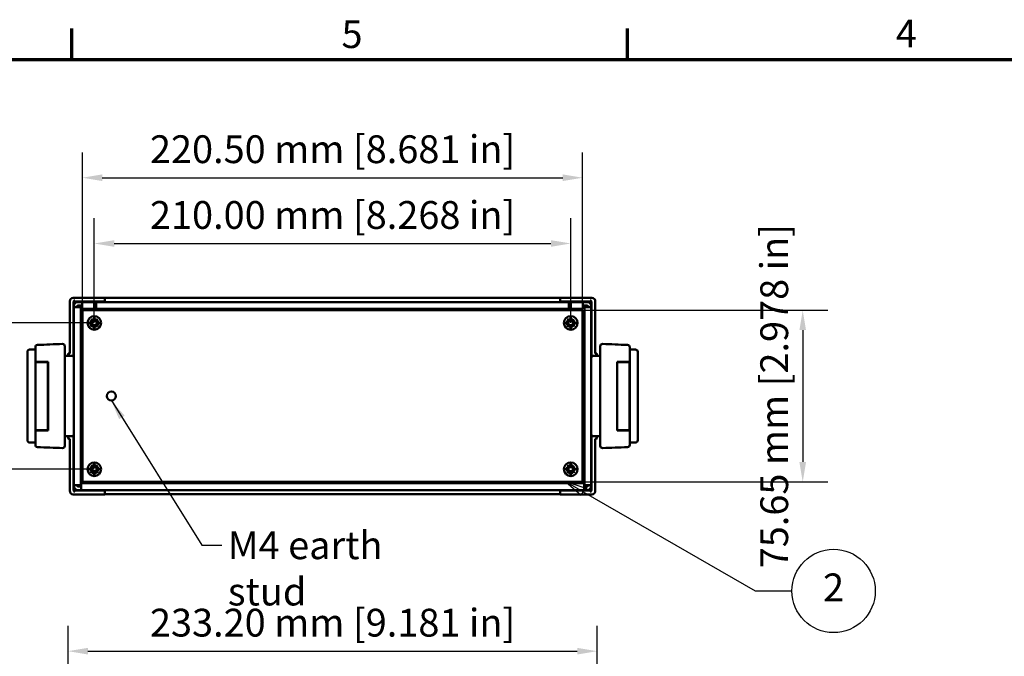
# Model space of a CAD drawing. Units: millimetres. Extents: x 0 to 1470, y 0 to 1040.
# Drawn here: x 222 to 656, y 741 to 1022 of the extents above; entities that cross this region are included whole.
import ezdxf

# ---------------------------------------------------------------- set-up
doc = ezdxf.new("R2010")
doc.units = ezdxf.units.MM
doc.header["$LTSCALE"] = 3.5
for name, color, linetype, lineweight in [('Border (ISO)', 7, 'Continuous', 70), ('Dimension (ISO)', 7, 'Continuous', 25), ('Symbol (ISO)', 7, 'Continuous', 25), ('Visible (ISO)', 7, 'Continuous', 50)]:
    doc.layers.add(name, color=color, linetype=linetype, lineweight=lineweight)
doc.styles.add('Note Text (ISO)', font='tahoma.ttf')
doc.dimstyles.new('Default (ISO)-12', dxfattribs={"dimscale": 3.5, "dimtxt": 3.5, "dimasz": 2.5, "dimexe": 3.175, "dimexo": 0, "dimgap": 0.762, "dimtad": 1, "dimrnd": 1e-08, "dimzin": 0, "dimdsep": 46, "dimtxsty": 'Note Text (ISO)', "dimcen": 0.09, "dimdle": 10, "dimclrd": 256, "dimclre": 256, "dimclrt": 256, "dimazin": 0, "dimtfac": 1.001486, "dimtmove": 0, "dimatfit": 3, "dimfxl": 1, "dimtolj": 1, "dimtzin": 0, "dimlwd": -1, "dimlwe": -1, "dimarcsym": 0})
doc.dimstyles.new('Default - Method 1b (ISO)$7', dxfattribs={"dimscale": 3.5, "dimtxt": 3.5, "dimasz": 2.5, "dimexe": 3.175, "dimexo": 0, "dimgap": 0.762, "dimtad": 1, "dimtoh": 1, "dimrnd": 1e-08, "dimtxsty": 'Note Text (ISO)', "dimcen": 0.09, "dimdle": 10, "dimclrd": 256, "dimclre": 256, "dimclrt": 256, "dimazin": 2, "dimtfac": 1, "dimtmove": 0, "dimatfit": 3, "dimfxl": 1, "dimtolj": 1, "dimlwd": -1, "dimlwe": -1, "dimarcsym": 0})

# ---------------------------------------------------------------- blocks, each defined once
blk = doc.blocks.new('Borders Default Border')
at = {"layer": 'Border (ISO)'}
for p, q in [((70, 287), (70, 290.9)), ((140, 287), (140, 290.9))]:
    blk.add_line(p, q, dxfattribs=at)
at = {"layer": 'Border (ISO)', "flags": 128}
blk.add_lwpolyline([(10, 10), (10, 287), (410, 287), (410, 10), (10, 10)], dxfattribs=at)
at = {"layer": 'Border (ISO)', "char_height": 3.5, "attachment_point": 7, "style": 'Note Text (ISO)'}
for s, insert in [('5', (103.98, 287.33)), ('4', (173.78, 287.4))]:
    blk.add_mtext(s, dxfattribs=dict(at, insert=insert))
blk = doc.blocks.new('*D19')
at = {"layer": 'Defpoints', "color": 0, "transparency": 16777216}
for p in [(476.57, 743.6), (243.37, 708.6), (476.57, 708.6)]:
    blk.add_point(p, dxfattribs=at)
at = {"layer": 'Dimension (ISO)', "transparency": 16777216}
for p, q in [((243.37, 708.6), (243.37, 754.72)), ((476.57, 708.6), (476.57, 754.72)), ((252.12, 743.6), (467.82, 743.6))]:
    blk.add_line(p, q, dxfattribs=at)
for points in [[(252.12, 745.06), (252.12, 742.14), (243.37, 743.6)], [(467.82, 745.06), (467.82, 742.14), (476.57, 743.6)]]:
    blk.add_solid(points, dxfattribs=at)
at = {"layer": 'Dimension (ISO)', "transparency": 16777216, "insert": (279.49, 762.3), "char_height": 12.25, "attachment_point": 1, "style": 'Note Text (ISO)'}
blk.add_mtext('\\A1;233.20 mm [9.181 in]', dxfattribs=at)
blk = doc.blocks.new('*D20')
at = {"layer": 'Defpoints', "color": 0, "transparency": 16777216}
for p in [(464.97, 923.33), (254.97, 888.33), (464.97, 888.33)]:
    blk.add_point(p, dxfattribs=at)
at = {"layer": 'Dimension (ISO)', "transparency": 16777216}
for p, q in [((254.97, 888.33), (254.97, 934.44)), ((464.97, 888.33), (464.97, 934.44)), ((263.72, 923.33), (456.22, 923.33))]:
    blk.add_line(p, q, dxfattribs=at)
for points in [[(263.72, 924.78), (263.72, 921.87), (254.97, 923.33)], [(456.22, 924.78), (456.22, 921.87), (464.97, 923.33)]]:
    blk.add_solid(points, dxfattribs=at)
at = {"layer": 'Dimension (ISO)', "transparency": 16777216, "insert": (279.49, 942.02), "char_height": 12.25, "attachment_point": 1, "style": 'Note Text (ISO)'}
blk.add_mtext('\\A1;210.00 mm [8.268 in]', dxfattribs=at)
blk = doc.blocks.new('*D21')
at = {"layer": 'Defpoints', "color": 0, "transparency": 16777216}
for p in [(470.22, 952.31), (249.72, 893.9), (470.22, 893.9)]:
    blk.add_point(p, dxfattribs=at)
at = {"layer": 'Dimension (ISO)', "transparency": 16777216}
for p, q in [((249.72, 893.9), (249.72, 963.43)), ((470.22, 893.9), (470.22, 963.43)), ((258.47, 952.31), (461.47, 952.31))]:
    blk.add_line(p, q, dxfattribs=at)
for points in [[(258.47, 953.77), (258.47, 950.86), (249.72, 952.31)], [(461.47, 953.77), (461.47, 950.86), (470.22, 952.31)]]:
    blk.add_solid(points, dxfattribs=at)
at = {"layer": 'Dimension (ISO)', "transparency": 16777216, "insert": (279.49, 971.01), "char_height": 12.25, "attachment_point": 1, "style": 'Note Text (ISO)'}
blk.add_mtext('\\A1;220.50 mm [8.681 in]', dxfattribs=at)
blk = doc.blocks.new('*D22')
at = {"layer": 'Defpoints', "color": 0, "transparency": 16777216}
for p in [(156.97, 888.33), (254.97, 888.33), (254.97, 823.83)]:
    blk.add_point(p, dxfattribs=at)
at = {"layer": 'Dimension (ISO)', "transparency": 16777216}
for p, q in [((254.97, 888.33), (145.86, 888.33)), ((156.97, 832.58), (156.97, 879.58)), ((254.97, 823.83), (145.86, 823.83))]:
    blk.add_line(p, q, dxfattribs=at)
for points in [[(155.51, 879.58), (158.43, 879.58), (156.97, 888.33)], [(155.51, 832.58), (158.43, 832.58), (156.97, 823.83)]]:
    blk.add_solid(points, dxfattribs=at)
at = {"layer": 'Dimension (ISO)', "transparency": 16777216, "insert": (138.28, 780.09), "char_height": 12.25, "attachment_point": 1, "rotation": 90, "style": 'Note Text (ISO)'}
blk.add_mtext('\\A1;64.50 mm [2.539 in]', dxfattribs=at)
blk = doc.blocks.new('*D23')
at = {"layer": 'Defpoints', "color": 0, "transparency": 16777216}
for p in [(470.22, 893.9), (470.22, 818.25), (567.22, 818.25)]:
    blk.add_point(p, dxfattribs=at)
at = {"layer": 'Dimension (ISO)', "transparency": 16777216}
for p, q in [((470.22, 893.9), (578.33, 893.9)), ((567.22, 885.15), (567.22, 827)), ((470.22, 818.25), (578.33, 818.25))]:
    blk.add_line(p, q, dxfattribs=at)
for points in [[(565.76, 885.15), (568.68, 885.15), (567.22, 893.9)], [(565.76, 827), (568.68, 827), (567.22, 818.25)]]:
    blk.add_solid(points, dxfattribs=at)
at = {"layer": 'Dimension (ISO)', "transparency": 16777216, "insert": (548.53, 780.15), "char_height": 12.25, "attachment_point": 1, "rotation": 90, "style": 'Note Text (ISO)'}
blk.add_mtext('\\A1;75.65 mm [2.978 in]', dxfattribs=at)
blk = doc.blocks.new('Balloon8')
at = {"layer": 'Symbol (ISO)'}
for p, q in [((134.42, 232.54), (132.25, 233.79)), ((134.67, 232.97), (132.25, 233.79)), ((132.25, 233.79), (134.17, 232.1)), ((134.17, 232.1), (134.67, 232.97)), ((134.42, 232.54), (156.06, 220.04)), ((156.06, 220.04), (160.7, 220.04))]:
    blk.add_line(p, q, dxfattribs=at)
at = {"layer": 'Symbol (ISO)', "flags": 128}
blk.add_lwpolyline([(134.67, 232.97), (132.25, 233.79), (134.17, 232.1), (134.67, 232.97)], dxfattribs=at)
at = {"layer": 'Symbol (ISO)'}
blk.add_circle((165.95, 220.04), 5.25, dxfattribs=at)
blk.add_solid([(134.67, 232.97), (132.25, 233.79), (134.17, 232.1), (134.67, 232.97)], dxfattribs=at)
at = {"layer": 'Symbol (ISO)', "insert": (165.95, 220.04), "char_height": 3.5, "attachment_point": 5, "style": 'Note Text (ISO)'}
blk.add_mtext('2', dxfattribs=at)

msp = doc.modelspace()

# ---------------------------------------------------------------- linework, layer by layer
at = {"layer": 'Visible (ISO)'}
for p, q in [((259.622, 899.408), (245.662, 899.408)), ((259.622, 898.385), (259.622, 899.408)), ((259.622, 899.394), (460.322, 899.394)), ((259.622, 898.385), (259.622, 898.894)), ((259.622, 898.385), (259.622, 897.885)), ((259.622, 898.385), (259.622, 897.885)), ((460.322, 899.408), (460.322, 898.385)), ((460.322, 899.408), (474.293, 899.408)), ((460.322, 898.385), (460.322, 898.894)), ((460.322, 898.385), (460.322, 897.885)), ((460.322, 897.885), (460.322, 898.385)), ((244.163, 897.908), (244.163, 874.868)), ((245.842, 873.318), (245.842, 897.519)), ((245.972, 895.725), (245.972, 895.325)), ((245.972, 816.825), (245.972, 895.325)), ((245.972, 895.325), (248.982, 895.325)), ((259.622, 897.728), (246.342, 897.728)), ((247.472, 895.325), (247.472, 895.725)), ((248.172, 897.525), (247.772, 897.525)), ((248.172, 896.025), (247.772, 896.025)), ((248.172, 897.525), (249.645, 897.525)), ((249.645, 896.025), (248.172, 896.025)), ((248.982, 895.325), (248.982, 816.825)), ((249.282, 895.325), (248.982, 895.325)), ((249.482, 895.325), (249.282, 895.325)), ((249.645, 895.325), (249.482, 895.325)), ((254.915, 897.525), (249.645, 897.525)), ((249.645, 894.524), (249.645, 897.525)), ((254.915, 894.524), (249.645, 894.524)), ((254.915, 897.525), (254.915, 894.524)), ((255.772, 895.325), (254.915, 895.325)), ((254.915, 894.463), (254.915, 894.524)), ((260.972, 894.463), (254.915, 894.463)), ((255.772, 895.777), (255.137, 895.989)), ((255.611, 897.412), (255.772, 897.359)), ((255.772, 897.525), (255.772, 897.525)), ((255.772, 896.025), (255.772, 897.525)), ((464.172, 897.525), (255.772, 897.525)), ((255.772, 894.524), (255.772, 897.525)), ((255.772, 896.025), (255.772, 896.025)), ((464.172, 894.524), (255.772, 894.524)), ((259.622, 897.744), (259.622, 897.885)), ((259.622, 897.744), (259.622, 897.885)), ((259.622, 897.525), (259.622, 897.744)), ((260.972, 894.463), (260.972, 893.9)), ((261.472, 894.523), (261.472, 894.524)), ((261.472, 893.9), (261.472, 894.523)), ((458.472, 894.523), (458.472, 894.524)), ((458.472, 893.9), (458.472, 894.523)), ((458.971, 894.463), (458.971, 893.9)), ((465.029, 894.463), (458.971, 894.463)), ((460.322, 897.744), (460.322, 897.885)), ((460.322, 897.885), (460.322, 897.744)), ((460.322, 897.525), (460.322, 897.744)), ((460.322, 897.728), (473.602, 897.728)), ((464.172, 897.525), (464.172, 894.524)), ((464.172, 897.358), (464.334, 897.412)), ((464.808, 895.989), (464.172, 895.777)), ((464.172, 895.325), (465.029, 895.325)), ((465.029, 897.525), (470.299, 897.525)), ((465.029, 897.525), (465.029, 894.524)), ((465.029, 894.524), (470.299, 894.524)), ((465.029, 894.524), (465.029, 894.463)), ((470.299, 897.525), (471.772, 897.525)), ((470.299, 894.524), (470.299, 897.525)), ((471.772, 896.025), (470.299, 896.025)), ((470.299, 895.325), (470.471, 895.325)), ((470.471, 895.325), (470.671, 895.325)), ((470.971, 895.325), (470.671, 895.325)), ((470.971, 816.825), (470.971, 895.325)), ((470.971, 895.325), (473.972, 895.325)), ((472.172, 897.525), (471.772, 897.525)), ((472.172, 896.025), (471.772, 896.025)), ((472.472, 895.325), (472.472, 895.725)), ((473.972, 895.725), (473.972, 895.325)), ((473.972, 816.825), (473.972, 895.325)), ((474.102, 897.519), (474.102, 873.318)), ((475.782, 874.868), (475.782, 897.918)), ((470.222, 893.9), (249.722, 893.9)), ((249.722, 893.9), (249.722, 818.25)), ((253.438, 889.815), (253.482, 889.86)), ((253.642, 889.611), (253.438, 889.815)), ((253.482, 889.86), (253.687, 889.656)), ((254.472, 890.106), (254.472, 890.325)), ((254.472, 890.325), (255.472, 890.325)), ((254.472, 888.87), (254.472, 890.106)), ((255.472, 890.325), (255.472, 890.106)), ((255.472, 890.106), (255.472, 888.87)), ((256.258, 889.656), (256.462, 889.86)), ((256.507, 889.815), (256.303, 889.611)), ((256.462, 889.86), (256.507, 889.815)), ((463.438, 889.815), (463.482, 889.86)), ((463.642, 889.611), (463.438, 889.815)), ((463.482, 889.86), (463.687, 889.656)), ((464.472, 890.106), (464.472, 890.325)), ((464.472, 890.325), (465.472, 890.325)), ((464.472, 888.87), (464.472, 890.106)), ((465.472, 890.325), (465.472, 890.106)), ((465.472, 890.106), (465.472, 888.87)), ((466.258, 889.656), (466.462, 889.86)), ((466.507, 889.815), (466.303, 889.611)), ((466.462, 889.86), (466.507, 889.815)), ((470.222, 818.25), (470.222, 893.9)), ((252.972, 887.825), (252.972, 888.825)), ((252.972, 888.825), (253.191, 888.825)), ((253.191, 887.825), (252.972, 887.825)), ((253.191, 888.825), (254.427, 888.825)), ((254.427, 887.825), (253.191, 887.825)), ((253.437, 886.835), (253.642, 887.04)), ((253.482, 886.79), (253.437, 886.835)), ((253.687, 886.995), (253.482, 886.79)), ((254.427, 888.825), (253.642, 889.611)), ((253.642, 887.04), (254.427, 887.825)), ((253.687, 889.656), (254.472, 888.87)), ((254.472, 887.78), (253.687, 886.995)), ((254.472, 888.825), (254.427, 888.825)), ((254.427, 887.825), (254.472, 887.825)), ((254.472, 888.87), (254.472, 888.825)), ((254.472, 887.825), (254.472, 887.78)), ((254.472, 886.544), (254.472, 887.78)), ((254.472, 886.325), (254.472, 886.544)), ((255.472, 886.325), (254.472, 886.325)), ((255.472, 888.87), (256.258, 889.656)), ((255.472, 888.825), (255.472, 888.87)), ((255.517, 888.825), (255.472, 888.825)), ((255.472, 887.825), (255.517, 887.825)), ((255.472, 887.78), (255.472, 887.825)), ((256.258, 886.995), (255.472, 887.78)), ((255.472, 887.78), (255.472, 886.544)), ((255.472, 886.544), (255.472, 886.325)), ((256.303, 889.611), (255.517, 888.825)), ((255.517, 888.825), (256.754, 888.825)), ((255.517, 887.825), (256.303, 887.04)), ((256.754, 887.825), (255.517, 887.825)), ((256.462, 886.79), (256.258, 886.995)), ((256.303, 887.04), (256.507, 886.835)), ((256.507, 886.835), (256.462, 886.79)), ((256.754, 888.825), (256.972, 888.825)), ((256.972, 887.825), (256.754, 887.825)), ((256.972, 888.825), (256.972, 887.825)), ((462.972, 887.825), (462.972, 888.825)), ((462.972, 888.825), (463.191, 888.825)), ((463.191, 887.825), (462.972, 887.825)), ((463.191, 888.825), (464.427, 888.825)), ((464.427, 887.825), (463.191, 887.825)), ((463.437, 886.835), (463.642, 887.04)), ((463.482, 886.79), (463.437, 886.835)), ((463.687, 886.995), (463.482, 886.79)), ((464.427, 888.825), (463.642, 889.611)), ((463.642, 887.04), (464.427, 887.825)), ((463.687, 889.656), (464.472, 888.87)), ((464.472, 887.78), (463.687, 886.995)), ((464.472, 888.825), (464.427, 888.825)), ((464.427, 887.825), (464.472, 887.825)), ((464.472, 888.87), (464.472, 888.825)), ((464.472, 887.825), (464.472, 887.78)), ((464.472, 886.544), (464.472, 887.78)), ((464.472, 886.325), (464.472, 886.544)), ((465.472, 886.325), (464.472, 886.325)), ((465.472, 888.87), (466.258, 889.656)), ((465.472, 888.825), (465.472, 888.87)), ((465.517, 888.825), (465.472, 888.825)), ((465.472, 887.825), (465.517, 887.825)), ((465.472, 887.78), (465.472, 887.825)), ((466.258, 886.995), (465.472, 887.78)), ((465.472, 887.78), (465.472, 886.544)), ((465.472, 886.544), (465.472, 886.325)), ((466.303, 889.611), (465.517, 888.825)), ((465.517, 888.825), (466.754, 888.825)), ((465.517, 887.825), (466.303, 887.04)), ((466.754, 887.825), (465.517, 887.825)), ((466.462, 886.79), (466.258, 886.995)), ((466.303, 887.04), (466.507, 886.835)), ((466.507, 886.835), (466.462, 886.79)), ((466.754, 888.825), (466.972, 888.825)), ((466.972, 887.825), (466.754, 887.825)), ((466.972, 888.825), (466.972, 887.825)), ((228.972, 877.597), (228.972, 871.225)), ((241.972, 834.115), (241.972, 878.035)), ((477.972, 878.035), (477.972, 834.116)), ((490.972, 871.225), (490.972, 877.597)), ((225.472, 875.575), (225.472, 836.575)), ((226.472, 876.575), (228.972, 876.575)), ((241.972, 873.825), (244.972, 873.825)), ((243.412, 874.658), (243.412, 873.825)), ((244.163, 874.868), (243.623, 874.868)), ((477.972, 873.825), (474.972, 873.825)), ((476.242, 874.868), (475.782, 874.868)), ((476.532, 873.825), (476.532, 874.578)), ((493.472, 876.575), (490.972, 876.575)), ((494.472, 836.575), (494.472, 875.575)), ((228.972, 871.225), (229.933, 871.225)), ((228.972, 871.225), (228.972, 840.925)), ((229.019, 871.225), (229.019, 870.575)), ((229.019, 870.344), (229.019, 870.575)), ((229.019, 841.806), (229.019, 870.344)), ((234.019, 871.075), (229.519, 871.075)), ((229.933, 871.225), (234.572, 871.225)), ((234.519, 870.575), (234.519, 871.225)), ((234.519, 870.575), (234.519, 870.344)), ((234.519, 870.344), (234.519, 841.806)), ((234.572, 871.225), (234.572, 840.925)), ((485.372, 871.225), (490.012, 871.225)), ((485.372, 840.925), (485.372, 871.225)), ((485.425, 871.225), (485.425, 870.575)), ((485.425, 870.344), (485.425, 870.575)), ((485.425, 841.806), (485.425, 870.344)), ((485.925, 871.075), (490.425, 871.075)), ((490.012, 871.225), (490.972, 871.225)), ((490.925, 870.575), (490.925, 871.225)), ((490.925, 870.575), (490.925, 870.344)), ((490.925, 870.344), (490.925, 841.806)), ((490.972, 840.925), (490.972, 871.225)), ((234.519, 865.075), (234.572, 865.075)), ((485.425, 865.075), (485.372, 865.075)), ((229.019, 856.575), (228.972, 856.575)), ((229.019, 855.575), (228.972, 855.575)), ((234.519, 856.299), (234.572, 856.299)), ((234.572, 855.851), (234.519, 855.851)), ((485.372, 856.299), (485.425, 856.299)), ((485.425, 855.851), (485.372, 855.851)), ((490.925, 856.575), (490.972, 856.575)), ((490.925, 855.575), (490.972, 855.575)), ((234.519, 847.075), (234.572, 847.075)), ((485.425, 847.075), (485.372, 847.075)), ((229.933, 840.925), (228.972, 840.925)), ((228.972, 840.925), (228.972, 834.553)), ((229.019, 841.575), (229.019, 841.806)), ((229.019, 841.575), (229.019, 840.925)), ((234.019, 841.075), (229.519, 841.075)), ((234.572, 840.925), (229.933, 840.925)), ((234.519, 841.806), (234.519, 841.575)), ((234.519, 840.925), (234.519, 841.575)), ((241.972, 838.325), (244.972, 838.325)), ((243.412, 838.325), (243.412, 837.573)), ((245.842, 814.631), (245.842, 838.832)), ((474.102, 838.832), (474.102, 814.631)), ((477.972, 838.325), (474.972, 838.325)), ((476.532, 837.493), (476.532, 838.325)), ((490.012, 840.925), (485.372, 840.925)), ((485.425, 841.575), (485.425, 841.806)), ((485.425, 841.575), (485.425, 840.925)), ((485.925, 841.075), (490.425, 841.075)), ((490.972, 840.925), (490.012, 840.925)), ((490.925, 841.806), (490.925, 841.575)), ((490.925, 840.925), (490.925, 841.575)), ((490.972, 834.553), (490.972, 840.925)), ((226.472, 835.575), (228.972, 835.575)), ((243.703, 837.283), (244.163, 837.283)), ((244.163, 837.283), (244.163, 814.232)), ((475.782, 814.242), (475.782, 837.283)), ((475.782, 837.283), (476.322, 837.283)), ((493.472, 835.575), (490.972, 835.575)), ((253.438, 825.315), (253.482, 825.36)), ((253.642, 825.111), (253.438, 825.315)), ((253.482, 825.36), (253.687, 825.156)), ((254.427, 824.325), (253.642, 825.111)), ((253.687, 825.156), (254.472, 824.37)), ((254.472, 825.606), (254.472, 825.825)), ((254.472, 825.825), (255.472, 825.825)), ((254.472, 824.37), (254.472, 825.606)), ((255.472, 825.825), (255.472, 825.606)), ((255.472, 825.606), (255.472, 824.37)), ((255.472, 824.37), (256.258, 825.156)), ((256.303, 825.111), (255.517, 824.325)), ((256.258, 825.156), (256.462, 825.36)), ((256.507, 825.315), (256.303, 825.111)), ((256.462, 825.36), (256.507, 825.315)), ((463.438, 825.315), (463.482, 825.36)), ((463.642, 825.111), (463.438, 825.315)), ((463.482, 825.36), (463.687, 825.156)), ((464.427, 824.325), (463.642, 825.111)), ((463.687, 825.156), (464.472, 824.37)), ((464.472, 825.606), (464.472, 825.825)), ((464.472, 825.825), (465.472, 825.825)), ((464.472, 824.37), (464.472, 825.606)), ((465.472, 825.825), (465.472, 825.606)), ((465.472, 825.606), (465.472, 824.37)), ((465.472, 824.37), (466.258, 825.156)), ((466.303, 825.111), (465.517, 824.325)), ((466.258, 825.156), (466.462, 825.36)), ((466.507, 825.315), (466.303, 825.111)), ((466.462, 825.36), (466.507, 825.315)), ((252.972, 823.325), (252.972, 824.325)), ((252.972, 824.325), (253.191, 824.325)), ((253.191, 823.325), (252.972, 823.325)), ((253.191, 824.325), (254.427, 824.325)), ((254.427, 823.325), (253.191, 823.325)), ((253.437, 822.335), (253.642, 822.54)), ((253.482, 822.29), (253.437, 822.335)), ((253.687, 822.495), (253.482, 822.29)), ((253.642, 822.54), (254.427, 823.325)), ((254.472, 823.28), (253.687, 822.495)), ((254.472, 824.325), (254.427, 824.325)), ((254.427, 823.325), (254.472, 823.325)), ((254.472, 824.37), (254.472, 824.325)), ((254.472, 823.325), (254.472, 823.28)), ((254.472, 822.044), (254.472, 823.28)), ((254.472, 821.825), (254.472, 822.044)), ((255.472, 821.825), (254.472, 821.825)), ((255.472, 824.325), (255.472, 824.37)), ((255.517, 824.325), (255.472, 824.325)), ((255.472, 823.325), (255.517, 823.325)), ((255.472, 823.28), (255.472, 823.325)), ((256.258, 822.495), (255.472, 823.28)), ((255.472, 823.28), (255.472, 822.044)), ((255.472, 822.044), (255.472, 821.825)), ((255.517, 824.325), (256.754, 824.325)), ((255.517, 823.325), (256.303, 822.54)), ((256.754, 823.325), (255.517, 823.325)), ((256.462, 822.29), (256.258, 822.495)), ((256.303, 822.54), (256.507, 822.335)), ((256.507, 822.335), (256.462, 822.29)), ((256.754, 824.325), (256.972, 824.325)), ((256.972, 823.325), (256.754, 823.325)), ((256.972, 824.325), (256.972, 823.325)), ((462.972, 823.325), (462.972, 824.325)), ((462.972, 824.325), (463.191, 824.325)), ((463.191, 823.325), (462.972, 823.325)), ((463.191, 824.325), (464.427, 824.325)), ((464.427, 823.325), (463.191, 823.325)), ((463.437, 822.335), (463.642, 822.54)), ((463.482, 822.29), (463.437, 822.335)), ((463.687, 822.495), (463.482, 822.29)), ((463.642, 822.54), (464.427, 823.325)), ((464.472, 823.28), (463.687, 822.495)), ((464.472, 824.325), (464.427, 824.325)), ((464.427, 823.325), (464.472, 823.325)), ((464.472, 824.37), (464.472, 824.325)), ((464.472, 823.325), (464.472, 823.28)), ((464.472, 822.044), (464.472, 823.28)), ((464.472, 821.825), (464.472, 822.044)), ((465.472, 821.825), (464.472, 821.825)), ((465.472, 824.325), (465.472, 824.37)), ((465.517, 824.325), (465.472, 824.325)), ((465.472, 823.325), (465.517, 823.325)), ((465.472, 823.28), (465.472, 823.325)), ((466.258, 822.495), (465.472, 823.28)), ((465.472, 823.28), (465.472, 822.044)), ((465.472, 822.044), (465.472, 821.825)), ((465.517, 824.325), (466.754, 824.325)), ((465.517, 823.325), (466.303, 822.54)), ((466.754, 823.325), (465.517, 823.325)), ((466.462, 822.29), (466.258, 822.495)), ((466.303, 822.54), (466.507, 822.335)), ((466.507, 822.335), (466.462, 822.29)), ((466.754, 824.325), (466.972, 824.325)), ((466.972, 823.325), (466.754, 823.325)), ((466.972, 824.325), (466.972, 823.325)), ((245.972, 816.425), (245.972, 816.825)), ((248.982, 816.825), (245.972, 816.825)), ((247.472, 816.825), (247.472, 816.425)), ((247.772, 816.125), (248.172, 816.125)), ((249.122, 816.125), (248.172, 816.125)), ((248.982, 816.825), (249.122, 816.825)), ((249.122, 817.626), (470.822, 817.626)), ((249.122, 814.625), (249.122, 817.626)), ((249.722, 818.25), (470.222, 818.25)), ((260.972, 818.25), (260.972, 817.626)), ((261.472, 818.25), (261.472, 817.926)), ((261.472, 817.926), (261.472, 817.626)), ((458.472, 818.25), (458.472, 817.926)), ((458.472, 817.626), (458.472, 817.926)), ((458.971, 818.25), (458.971, 817.626)), ((470.822, 817.626), (470.822, 814.625)), ((470.822, 816.825), (470.971, 816.825)), ((470.822, 816.125), (471.773, 816.125)), ((473.972, 816.825), (470.971, 816.825)), ((471.773, 814.625), (471.773, 816.125)), ((472.172, 816.125), (471.773, 816.125)), ((472.472, 816.825), (472.472, 816.425)), ((473.972, 816.425), (473.972, 816.825)), ((259.622, 812.743), (245.652, 812.743)), ((259.622, 814.423), (246.342, 814.423)), ((248.172, 814.625), (247.772, 814.625)), ((248.172, 814.625), (249.122, 814.625)), ((249.122, 814.625), (470.822, 814.625)), ((259.622, 814.625), (259.622, 814.406)), ((259.622, 814.265), (259.622, 814.406)), ((259.622, 814.406), (259.622, 814.265)), ((259.622, 814.265), (259.622, 813.765)), ((259.622, 813.765), (259.622, 814.265)), ((259.622, 812.743), (259.622, 813.765)), ((259.622, 813.765), (259.622, 813.256)), ((460.322, 812.756), (259.622, 812.756)), ((460.322, 814.625), (460.322, 814.406)), ((460.322, 814.423), (473.602, 814.423)), ((460.322, 814.406), (460.322, 814.265)), ((460.322, 814.406), (460.322, 814.265)), ((460.322, 813.765), (460.322, 814.265)), ((460.322, 813.765), (460.322, 814.265)), ((460.322, 813.765), (460.322, 812.743)), ((460.322, 813.765), (460.322, 813.256)), ((460.322, 812.743), (474.283, 812.743)), ((471.773, 814.625), (470.822, 814.625)), ((471.773, 814.625), (472.172, 814.625))]:
    msp.add_line(p, q, dxfattribs=at)
for centre, radius in [((254.972, 888.325), 3), ((464.972, 888.325), 3), ((262.472, 856.075), 2), ((254.972, 823.825), 3), ((464.972, 823.825), 3)]:
    msp.add_circle(centre, radius, dxfattribs=at)
for centre, radius, start, end in [((247.772, 895.725), 1.8, 90, 180), ((247.772, 895.725), 0.3, 90, 180), ((254.915, 895.325), 2.2, 71.56536, 90), ((254.915, 895.325), 0.7, 71.56536, 90), ((465.029, 895.325), 2.2, 90, 108.43464), ((465.029, 895.325), 0.7, 90, 108.43464), ((472.172, 895.725), 1.8, 0, 90), ((472.172, 895.725), 0.3, 0, 90), ((229.972, 877.598), 1, 92.27227, 180), ((240.972, 878.035), 1, 0, 92.27603), ((478.972, 878.035), 1, 87.72389, 180), ((489.972, 877.598), 1, 0, 87.72764), ((226.472, 875.575), 1, 90, 180), ((244.972, 872.825), 1, 0, 90), ((474.972, 872.825), 1, 90, 180), ((493.472, 875.575), 1, 0, 90), ((229.519, 870.575), 0.5, 90, 180), ((234.019, 870.575), 0.5, 0, 90), ((485.925, 870.575), 0.5, 90, 180), ((490.425, 870.575), 0.5, 0, 90), ((229.519, 841.575), 0.5, 180, 270), ((234.019, 841.575), 0.5, 270, 0), ((244.972, 839.325), 1, 270, 0), ((474.972, 839.325), 1, 180, 270), ((485.925, 841.575), 0.5, 180, 270), ((490.425, 841.575), 0.5, 270, 0), ((226.472, 836.575), 1, 180, 270), ((229.972, 834.553), 1, 180, 267.72764), ((240.972, 834.116), 1, 267.72389, 0), ((478.972, 834.116), 1, 180, 272.27603), ((489.972, 834.553), 1, 272.27227, 0), ((493.472, 836.575), 1, 270, 0), ((247.772, 816.425), 1.8, 180, 189.59407), ((247.772, 816.425), 1.8, 189.59407, 270), ((247.772, 816.425), 0.3, 180, 270), ((472.172, 816.425), 1.8, 270, 0), ((472.172, 816.425), 0.3, 270, 0)]:
    msp.add_arc(centre, radius, start, end, dxfattribs=at)
for centre, major_axis, ratio, start_param, end_param in [((245.664, 897.907), (-1.062, 1.062), 0.9987828, 5.4983961, 7.0679745), ((474.291, 897.917), (1.055, 1.055), 0.9987828, 5.4983961, 7.0679745), ((246.342, 897.227), (0, 0.5), 0.9993908, 0, 1.5707963), ((473.602, 897.227), (0, 0.5), 0.9993908, 4.712389, 6.2831853), ((243.623, 874.658), (-0.21, 0), 0.9993908, 4.712389, 6.2831853), ((476.242, 874.578), (0.29, 0), 0.9993908, 0, 1.5707963), ((243.703, 837.573), (-0.29, 0), 0.9993908, 0, 1.5707963), ((476.322, 837.493), (0.21, 0), 0.9993908, 4.712389, 6.2831853), ((245.654, 814.234), (-1.055, -1.055), 0.9987828, 5.4983961, 7.0679745), ((246.342, 814.923), (0, -0.5), 0.9993908, 4.712389, 6.2831853), ((473.602, 814.923), (0, -0.5), 0.9993908, 0, 1.5707963), ((474.281, 814.244), (1.062, -1.062), 0.9987828, 5.4983961, 7.0679745)]:
    msp.add_ellipse(centre, major_axis=major_axis, ratio=ratio, start_param=start_param, end_param=end_param, dxfattribs=at)
for points, knots in [([(246.342, 898.385), (246.204, 898.246), (246.04, 898.077), (245.887, 897.793), (245.842, 897.646), (245.842, 897.519)], [0, 0, 0, 0, 0.058781378, 0.058781378, 0.097012979, 0.097012979, 0.097012979, 0.097012979]), ([(474.102, 897.519), (474.102, 897.646), (474.058, 897.793), (473.904, 898.077), (473.741, 898.246), (473.602, 898.385)], [0.252766055, 0.252766055, 0.252766055, 0.252766055, 0.290997657, 0.290997657, 0.349779034, 0.349779034, 0.349779034, 0.349779034]), ([(245.842, 814.631), (245.842, 814.504), (245.887, 814.358), (246.04, 814.073), (246.204, 813.904), (246.342, 813.765)], [0.252766055, 0.252766055, 0.252766055, 0.252766055, 0.290997657, 0.290997657, 0.349779034, 0.349779034, 0.349779034, 0.349779034]), ([(473.602, 813.765), (473.741, 813.904), (473.904, 814.073), (474.058, 814.358), (474.102, 814.504), (474.102, 814.631)], [0, 0, 0, 0, 0.058781378, 0.058781378, 0.097012979, 0.097012979, 0.097012979, 0.097012979])]:
    msp.add_open_spline(points, degree=3, knots=knots, dxfattribs=at)
for points in [[(229.933, 878.597), (233.599, 878.743), (237.266, 878.888), (240.933, 879.034)], [(479.012, 879.034), (482.679, 878.888), (486.345, 878.743), (490.012, 878.597)], [(240.933, 833.117), (237.266, 833.262), (233.599, 833.408), (229.933, 833.553)], [(490.012, 833.553), (486.345, 833.408), (482.679, 833.262), (479.012, 833.117)]]:
    msp.add_open_spline(points, degree=3, dxfattribs=at)

# ---------------------------------------------------------------- block references
at = {"xscale": 3.5, "yscale": 3.5, "zscale": 3.5}
msp.add_blockref('Borders Default Border', (0, 0), dxfattribs=at)
at = {"layer": 'Symbol (ISO)', "xscale": 3.5, "yscale": 3.5, "zscale": 3.5}
msp.add_blockref('Balloon8', (0, 0), dxfattribs=at)

# ---------------------------------------------------------------- texts
at = {"layer": 'Symbol (ISO)', "insert": (313.818, 796.42), "char_height": 12.25, "width": 103.37055, "attachment_point": 1, "style": 'Note Text (ISO)'}
msp.add_mtext('\\fTahoma|b0|i0;M4 earth stud', dxfattribs=at)

# ---------------------------------------------------------------- dimensions: what is measured, and where the dimension line sits
at = {"layer": 'Dimension (ISO)'}
dim = msp.add_linear_dim(base=(470.222, 952.314), p1=(249.722, 893.9), p2=(470.222, 893.9), text='<> mm [8.681 in]', dimstyle='Default (ISO)-12', override={"dimgap": 0.762, "dimdec": 2, "dimpost": '', "dimtol": 0, "dimlim": 0, "dimtp": 0, "dimtm": 0, "dimtdec": 2, "dimtofl": 0, "dimatfit": 1}, dxfattribs=at)
dim.commit()
dim.dimension.update_dxf_attribs({"geometry": '*D21', "text_midpoint": (359.972, 952.314), "dimtype": 160})
for base, p1, p2, angle, text, picture, middle in [((464.972, 923.325), (254.972, 888.325), (464.972, 888.325), 180, '<> mm [8.268 in]', '*D20', (359.972, 923.325)), ((156.972, 888.325), (254.972, 823.825), (254.972, 888.325), 90, '<> mm [2.539 in]', '*D22', (156.972, 856.075)), ((567.222, 818.25), (470.222, 893.9), (470.222, 818.25), 270, '<> mm [2.978 in]', '*D23', (567.222, 856.075)), ((476.572, 743.603), (243.372, 708.603), (476.572, 708.603), 180, '<> mm [9.181 in]', '*D19', (359.972, 743.603))]:
    dim = msp.add_linear_dim(base=base, p1=p1, p2=p2, angle=angle, text=text, dimstyle='Default (ISO)-12', override={"dimgap": 0.762, "dimdec": 2, "dimpost": '', "dimtol": 0, "dimlim": 0, "dimtp": 0, "dimtm": 0, "dimtdec": 2, "dimtofl": 0, "dimatfit": 1}, dxfattribs=at)
    dim.commit()
    dim.dimension.update_dxf_attribs({"geometry": picture, "text_midpoint": middle, "dimtype": 160})

# ---------------------------------------------------------------- leaders
at = {"layer": 'Symbol (ISO)', "annotation_type": 0, "has_hookline": 1, "hookline_direction": 0, "text_width": 101.028}
msp.add_leader([(262.472, 854.075), (302.401, 790.295), (311.151, 790.295)], dimstyle='Default - Method 1b (ISO)$7', override={"dimtad": 0}, dxfattribs=at)

doc.saveas('drawing.dxf')
